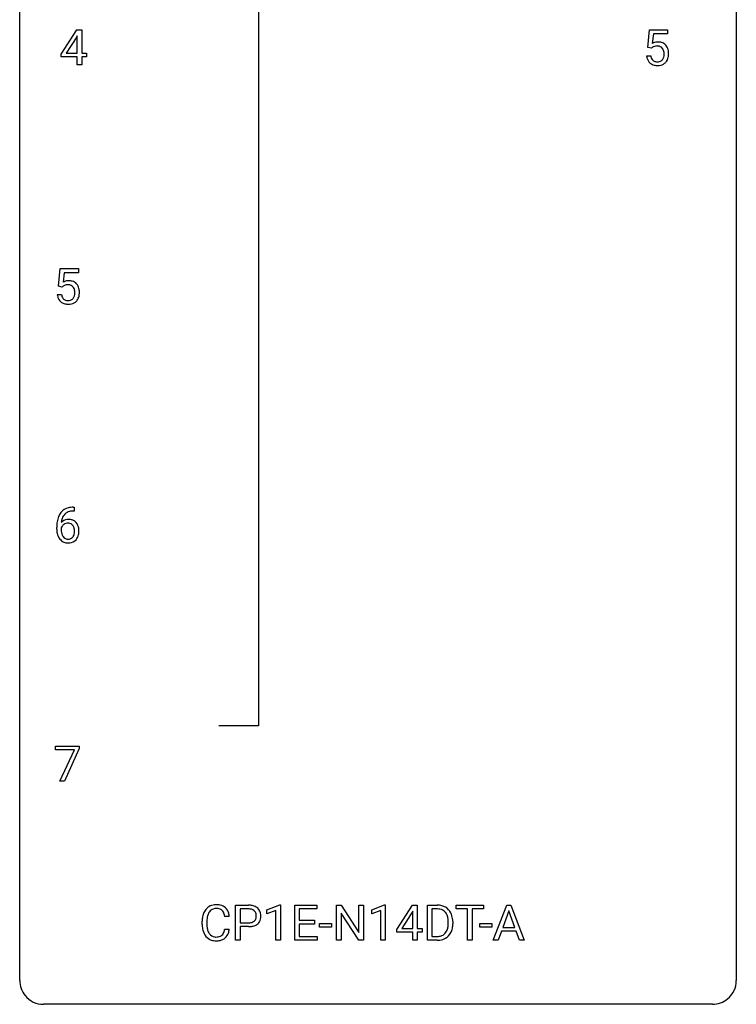
# Model space of a CAD drawing. Extents: x 2.8 to 26.6, y -2.8 to 84.5.
# Drawn here: x 2.8 to 26.6, y -2.8 to 30 of the extents above; entities that cross this region are included whole.
import ezdxf

# ---------------------------------------------------------------- set-up
doc = ezdxf.new("R2010")
doc.units = 0
doc.layers.add('DEFAULT_255_1_234', color=255, linetype='CONTINUOUS')
doc.layers.add('DEFAULT_255_2_778', color=255, linetype='CONTINUOUS')

msp = doc.modelspace()

# ---------------------------------------------------------------- linework, layer by layer
at = {"layer": 'DEFAULT_255_1_234'}
for p, q in [((4.158, 28.812), (4.681, 29.622)), ((4.681, 29.622), (4.84, 29.622)), ((4.84, 29.622), (4.84, 28.846)), ((23.65, 29.039), (23.71, 29.622)), ((23.71, 29.622), (24.309, 29.622)), ((23.836, 29.485), (23.8, 29.166)), ((24.309, 29.485), (23.836, 29.485)), ((24.309, 29.622), (24.309, 29.485)), ((4.673, 29.387), (4.326, 28.846)), ((4.69, 29.419), (4.673, 29.387)), ((4.69, 28.846), (4.69, 29.419)), ((4.158, 28.724), (4.158, 28.812)), ((4.326, 28.846), (4.69, 28.846)), ((4.84, 28.846), (5.002, 28.846)), ((5.002, 28.846), (5.002, 28.724)), ((23.769, 29.009), (23.65, 29.039)), ((23.808, 29.041), (23.769, 29.009)), ((4.69, 28.724), (4.158, 28.724)), ((4.69, 28.453), (4.69, 28.724)), ((5.002, 28.724), (4.84, 28.724)), ((4.84, 28.724), (4.84, 28.453)), ((23.608, 28.761), (23.749, 28.761)), ((4.84, 28.453), (4.69, 28.453)), ((4.069, 21.102), (4.128, 21.685)), ((4.128, 21.685), (4.728, 21.685)), ((4.728, 21.685), (4.728, 21.547)), ((4.254, 21.547), (4.219, 21.229)), ((4.728, 21.547), (4.254, 21.547)), ((4.188, 21.071), (4.069, 21.102)), ((4.227, 21.103), (4.188, 21.071)), ((4.027, 20.823), (4.168, 20.823)), ((4.584, 13.622), (4.556, 13.622)), ((4.557, 13.748), (4.584, 13.748)), ((4.584, 13.748), (4.584, 13.622)), ((4.01, 13.023), (4.01, 13.08)), ((4.159, 13.061), (4.159, 13.006)), ((3.965, 5.688), (3.965, 5.81)), ((3.965, 5.81), (4.756, 5.81)), ((4.598, 5.688), (3.965, 5.688)), ((4.116, 4.64), (4.598, 5.688)), ((4.756, 5.726), (4.271, 4.64)), ((4.756, 5.81), (4.756, 5.726)), ((4.271, 4.64), (4.116, 4.64)), ((9.955, -0.651), (9.955, 0.518)), ((9.955, 0.518), (10.386, 0.518)), ((10.109, 0.391), (10.109, -0.067)), ((10.395, 0.391), (10.109, 0.391)), ((10.993, 0.364), (11.419, 0.524)), ((10.993, 0.229), (10.993, 0.364)), ((11.293, 0.339), (10.993, 0.229)), ((11.293, -0.651), (11.293, 0.339)), ((11.419, 0.524), (11.442, 0.524)), ((11.442, 0.524), (11.442, -0.651)), ((11.916, -0.651), (11.916, 0.518)), ((11.916, 0.518), (12.651, 0.518)), ((12.651, 0.391), (12.07, 0.391)), ((12.07, 0.391), (12.07, 0.015)), ((12.651, 0.518), (12.651, 0.391)), ((13.305, -0.651), (13.305, 0.518)), ((13.305, 0.518), (13.46, 0.518)), ((13.46, 0.518), (14.05, -0.387)), ((14.05, -0.387), (14.05, 0.518)), ((14.05, 0.518), (14.203, 0.518)), ((14.203, 0.518), (14.203, -0.651)), ((14.478, 0.364), (14.904, 0.524)), ((14.478, 0.229), (14.478, 0.364)), ((14.778, 0.339), (14.478, 0.229)), ((14.778, -0.651), (14.778, 0.339)), ((14.904, 0.524), (14.927, 0.524)), ((14.927, 0.524), (14.927, -0.651)), ((15.308, -0.292), (15.831, 0.518)), ((15.831, 0.518), (15.99, 0.518)), ((15.99, 0.518), (15.99, -0.259)), ((16.325, -0.651), (16.325, 0.518)), ((16.325, 0.518), (16.655, 0.518)), ((16.659, 0.391), (16.479, 0.391)), ((16.479, 0.391), (16.479, -0.525)), ((17.285, 0.391), (17.285, 0.518)), ((17.285, 0.518), (18.19, 0.518)), ((17.66, 0.391), (17.285, 0.391)), ((17.66, -0.651), (17.66, 0.391)), ((18.19, 0.391), (17.814, 0.391)), ((17.814, 0.391), (17.814, -0.651)), ((18.19, 0.518), (18.19, 0.391)), ((18.517, -0.651), (18.964, 0.518)), ((19.031, 0.328), (18.833, -0.219)), ((18.964, 0.518), (19.099, 0.518)), ((19.231, -0.219), (19.031, 0.328)), ((19.099, 0.518), (19.546, -0.651)), ((9.744, 0.142), (9.589, 0.142)), ((12.07, 0.015), (12.577, 0.015)), ((12.577, 0.015), (12.577, -0.111)), ((14.048, -0.651), (13.46, 0.25)), ((13.46, 0.25), (13.46, -0.651)), ((15.823, 0.283), (15.476, -0.259)), ((15.84, 0.315), (15.823, 0.283)), ((15.84, -0.259), (15.84, 0.315)), ((8.844, -0.121), (8.844, -0.009)), ((8.999, -0.013), (8.999, -0.126)), ((9.589, -0.28), (9.744, -0.28)), ((10.109, -0.067), (10.386, -0.067)), ((10.384, -0.193), (10.109, -0.193)), ((10.109, -0.193), (10.109, -0.651)), ((12.577, -0.111), (12.07, -0.111)), ((12.07, -0.111), (12.07, -0.525)), ((12.745, -0.215), (12.745, -0.094)), ((12.745, -0.094), (13.137, -0.094)), ((13.137, -0.215), (12.745, -0.215)), ((13.137, -0.094), (13.137, -0.215)), ((15.308, -0.38), (15.308, -0.292)), ((15.476, -0.259), (15.84, -0.259)), ((15.99, -0.259), (16.152, -0.259)), ((16.152, -0.259), (16.152, -0.38)), ((17.018, -0.099), (17.018, -0.03)), ((17.17, -0.027), (17.17, -0.102)), ((18.071, -0.215), (18.071, -0.094)), ((18.071, -0.094), (18.463, -0.094)), ((18.463, -0.215), (18.071, -0.215)), ((18.463, -0.094), (18.463, -0.215)), ((18.833, -0.219), (19.231, -0.219)), ((10.109, -0.651), (9.955, -0.651)), ((11.442, -0.651), (11.293, -0.651)), ((12.659, -0.651), (11.916, -0.651)), ((12.07, -0.525), (12.659, -0.525)), ((12.659, -0.525), (12.659, -0.651)), ((13.46, -0.651), (13.305, -0.651)), ((14.203, -0.651), (14.048, -0.651)), ((14.927, -0.651), (14.778, -0.651)), ((15.84, -0.38), (15.308, -0.38)), ((15.84, -0.651), (15.84, -0.38)), ((15.99, -0.651), (15.84, -0.651)), ((16.152, -0.38), (15.99, -0.38)), ((15.99, -0.38), (15.99, -0.651)), ((16.648, -0.651), (16.325, -0.651)), ((16.479, -0.525), (16.641, -0.525)), ((17.814, -0.651), (17.66, -0.651)), ((18.676, -0.651), (18.517, -0.651)), ((18.786, -0.346), (18.676, -0.651)), ((19.276, -0.346), (18.786, -0.346)), ((19.388, -0.651), (19.276, -0.346)), ((19.546, -0.651), (19.388, -0.651))]:
    msp.add_line(p, q, dxfattribs=at)
for centre, radius, start, end in [((23.986, 28.848), 0.368, 93.7182, 120.2539), ((23.995, 28.767), 0.449, 89.966, 94.2496), ((23.999, 28.826), 0.39, 73.8043, 90.5586), ((24.023, 28.912), 0.302, 41.3071, 73.543), ((23.915, 28.901), 0.176, 114.1951, 127.3641), ((23.938, 28.846), 0.235, 98.9831, 113.8909), ((23.959, 28.724), 0.36, 89.6805, 99.1614), ((23.961, 28.791), 0.293, 84.6958, 90.0676), ((23.974, 28.872), 0.211, 41.785, 85.9893), ((23.951, 28.852), 0.241, 12.649, 41.6081), ((23.845, 28.827), 0.35, 359.5577, 12.9535), ((23.711, 28.824), 0.483, 356.3549, 0.05), ((23.981, 28.876), 0.356, 13.5076, 41.2174), ((23.817, 28.833), 0.526, 1.1331, 13.8829), ((23.804, 28.822), 0.54, 347.8572, 0.4293), ((23.676, 28.826), 0.667, 359.9919, 1.5443), ((24.056, 28.799), 0.449, 184.9247, 194.4976), ((23.932, 28.763), 0.32, 193.7537, 228.5271), ((23.94, 28.774), 0.334, 228.9024, 256.3314), ((24.075, 28.803), 0.329, 187.3601, 198.6733), ((23.97, 28.766), 0.218, 198.4452, 217.7945), ((23.941, 28.745), 0.182, 218.2887, 228.5612), ((23.95, 28.758), 0.198, 228.9655, 258.1235), ((23.971, 28.847), 0.288, 257.7258, 270.4014), ((23.975, 28.802), 0.244, 269.4204, 286.4209), ((23.99, 28.748), 0.188, 286.7251, 320.6004), ((24.014, 28.76), 0.319, 281.8396, 316.5458), ((23.952, 28.779), 0.237, 320.6713, 344.5442), ((23.836, 28.813), 0.358, 344.2412, 356.7357), ((24.008, 28.764), 0.326, 316.8171, 323.1493), ((23.979, 28.782), 0.36, 323.673, 348.1673), ((23.969, 28.894), 0.458, 256.2427, 270.4486), ((23.977, 28.916), 0.479, 269.577, 282.4215), ((4.414, 20.83), 0.449, 89.966, 94.2496), ((4.418, 20.889), 0.39, 73.8043, 90.5586), ((4.405, 20.911), 0.368, 93.7182, 120.2539), ((4.334, 20.963), 0.176, 114.1951, 127.3641), ((4.357, 20.909), 0.235, 98.9831, 113.8909), ((4.378, 20.786), 0.36, 89.6805, 99.1614), ((4.38, 20.853), 0.293, 84.6958, 90.0676), ((4.392, 20.934), 0.211, 41.785, 85.9893), ((4.442, 20.975), 0.302, 41.3071, 73.543), ((4.369, 20.915), 0.241, 12.649, 41.6081), ((4.264, 20.889), 0.35, 359.5577, 12.9535), ((4.4, 20.939), 0.356, 13.5076, 41.2174), ((4.236, 20.896), 0.526, 1.1331, 13.8829), ((4.475, 20.862), 0.449, 184.9247, 194.4976), ((4.351, 20.825), 0.32, 193.7537, 228.5271), ((4.494, 20.865), 0.329, 187.3601, 198.6733), ((4.389, 20.829), 0.218, 198.4452, 217.7945), ((4.359, 20.808), 0.182, 218.2887, 228.5612), ((4.369, 20.821), 0.198, 228.9655, 258.1235), ((4.39, 20.909), 0.288, 257.7258, 270.4014), ((4.394, 20.865), 0.244, 269.4204, 286.4209), ((4.409, 20.811), 0.188, 286.7251, 320.6004), ((4.371, 20.842), 0.237, 320.6713, 344.5442), ((4.255, 20.876), 0.358, 344.2412, 356.7357), ((4.13, 20.886), 0.483, 356.3549, 0.05), ((4.427, 20.826), 0.326, 316.8171, 323.1493), ((4.397, 20.844), 0.36, 323.673, 348.1673), ((4.222, 20.884), 0.54, 347.8572, 0.4293), ((4.095, 20.888), 0.667, 359.9919, 1.5443), ((4.358, 20.837), 0.334, 228.9024, 256.3314), ((4.388, 20.957), 0.458, 256.2427, 270.4486), ((4.395, 20.978), 0.479, 269.577, 282.4215), ((4.433, 20.823), 0.319, 281.8396, 316.5458), ((4.783, 13.155), 0.768, 157.9803, 171.6247), ((4.561, 13.243), 0.53, 141.4298, 157.8541), ((4.497, 13.289), 0.451, 102.8716, 140.8565), ((4.539, 13.256), 0.369, 134.5303, 161.6211), ((4.523, 13.267), 0.35, 104.2855, 133.8629), ((4.562, 13.045), 0.703, 90.3778, 103.5869), ((4.562, 13.122), 0.5, 90.6001, 104.5147), ((5.222, 13.087), 1.213, 171.4525, 180.3159), ((4.375, 12.983), 0.23, 145.2975, 160.266), ((4.39, 13.04), 0.303, 95.8331, 138.9955), ((4.845, 13.178), 0.687, 173.7811, 174.9255), ((4.705, 13.198), 0.545, 161.285, 174.2077), ((4.393, 12.969), 0.252, 124.9745, 144.8959), ((4.388, 12.984), 0.237, 89.8751, 126.2072), ((4.413, 12.912), 0.433, 89.8754, 97.0544), ((4.389, 12.986), 0.235, 85.0141, 90.0513), ((4.396, 13.036), 0.184, 36.8251, 85.7416), ((4.417, 12.996), 0.349, 71.6408, 90.624), ((4.432, 13.051), 0.292, 39.6368, 71.019), ((4.353, 12.998), 0.241, 32.3035, 38.0827), ((4.323, 12.982), 0.276, 11.0482, 31.8146), ((4.369, 12.996), 0.376, 10.6587, 39.9044), ((4.664, 13.019), 0.655, 179.6345, 191.7836), ((4.47, 12.975), 0.456, 191.4116, 218.6078), ((4.682, 13.003), 0.523, 179.6514, 190.2856), ((4.513, 12.971), 0.351, 190.0945, 207.5098), ((4.456, 12.944), 0.288, 207.9583, 216.3251), ((4.422, 12.916), 0.245, 215.7661, 232.5457), ((4.337, 12.917), 0.261, 322.6008, 346.5182), ((4.221, 12.947), 0.38, 346.2582, 358.7742), ((4.195, 12.955), 0.407, 359.6214, 11.2839), ((4.119, 12.952), 0.482, 358.3755, 0.0098), ((4.377, 12.915), 0.367, 318.141, 347.6119), ((4.21, 12.955), 0.539, 347.2487, 0.4369), ((4.214, 12.962), 0.535, 359.6826, 11.1326), ((4.382, 12.902), 0.341, 218.1665, 245.8781), ((4.382, 12.916), 0.354, 246.914, 270.7437), ((4.384, 12.867), 0.183, 232.8005, 270.6606), ((4.389, 12.904), 0.219, 269.3554, 288.4744), ((4.387, 13.018), 0.457, 269.8874, 276.7918), ((4.409, 12.888), 0.325, 275.6342, 317.8248), ((4.398, 12.869), 0.183, 289.1833, 322.9684), ((9.324, 0.084), 0.464, 136.7831, 155.2473), ((9.285, 0.117), 0.413, 121.7633, 136.4281), ((9.298, 0.092), 0.441, 95.646, 121.5491), ((9.297, 0.138), 0.267, 109.2998, 143.3038), ((9.311, 0.087), 0.32, 89.3452, 108.5745), ((9.314, -0.019), 0.553, 89.9242, 96.1378), ((9.319, -0.007), 0.541, 76.6779, 90.4563), ((9.315, -0.031), 0.438, 87.3815, 90.0241), ((9.322, 0.075), 0.332, 74.7009, 87.8124), ((9.353, 0.182), 0.221, 47.4372, 75.0698), ((9.358, 0.152), 0.378, 47.4858, 76.9287), ((9.348, 0.183), 0.224, 27.8167, 46.4008), ((9.344, 0.142), 0.395, 16.5424, 46.8933), ((10.39, -0.088), 0.606, 78.8378, 90.3984), ((10.386, -0.032), 0.424, 87.8575, 88.8), ((10.392, 0.056), 0.336, 75.2762, 88.2915), ((10.421, 0.161), 0.226, 46.8629, 75.6677), ((10.432, 0.114), 0.4, 58.9633, 79.0811), ((10.462, 0.17), 0.336, 48.0198, 58.4472), ((10.471, 0.179), 0.324, 3.3375, 48.1767), ((16.659, -0.068), 0.587, 75.4101, 90.3804), ((16.657, -0.065), 0.457, 79.2152, 89.7446), ((16.689, 0.079), 0.308, 40.384, 80.1431), ((16.682, 0.027), 0.488, 60.1456, 75.1888), ((16.697, 0.055), 0.456, 26.5254, 60.1451), ((9.621, -0.005), 0.777, 169.5837, 180.2758), ((9.437, 0.029), 0.59, 155.0366, 169.6003), ((9.831, -0.011), 0.832, 174.342, 180.143), ((9.569, 0.018), 0.568, 162.9374, 174.6209), ((9.373, 0.08), 0.363, 143.0753, 163.1917), ((9.238, 0.124), 0.349, 15.7653, 27.9411), ((9.039, 0.066), 0.556, 7.8892, 15.9239), ((9.183, 0.089), 0.564, 5.4072, 17.0365), ((10.436, 0.178), 0.203, 15.7442, 46.6203), ((10.45, 0.131), 0.188, 311.7855, 347.2861), ((10.373, 0.162), 0.268, 359.4672, 15.5934), ((10.352, 0.156), 0.289, 346.6893, 0.1059), ((10.276, 0.159), 0.365, 359.6351, 0.0053), ((10.496, 0.122), 0.295, 310.8832, 346.5426), ((10.36, 0.157), 0.435, 346.1878, 0.506), ((10.348, 0.161), 0.448, 359.9478, 4.6829), ((16.664, 0.06), 0.341, 26.5777, 40.1532), ((16.571, 0.016), 0.443, 9.6572, 26.1933), ((16.335, -0.026), 0.683, 359.6455, 9.8608), ((16.585, -0.004), 0.583, 7.403, 26.8321), ((16.426, -0.029), 0.744, 0.1605, 7.7176), ((9.806, -0.121), 0.962, 179.9919, 181.5394), ((9.599, -0.132), 0.755, 181.1219, 193.8756), ((9.362, -0.194), 0.51, 193.548, 219.5757), ((9.738, -0.13), 0.739, 179.6818, 189.1505), ((9.488, -0.172), 0.486, 188.9911, 203.5773), ((9.037, -0.199), 0.558, 343.1446, 351.0106), ((8.883, -0.17), 0.715, 350.7157, 351.1602), ((9.196, -0.221), 0.551, 340.1774, 353.7814), ((10.386, 0.563), 0.757, 269.897, 275.0189), ((10.388, 0.355), 0.423, 269.6593, 279.4154), ((10.408, 0.342), 0.535, 274.685, 287.0245), ((10.414, 0.206), 0.271, 279.205, 294.9901), ((10.443, 0.141), 0.2, 295.2888, 311.2911), ((10.465, 0.163), 0.347, 286.6925, 310.2288), ((16.647, -0.176), 0.361, 318.7416, 343.6874), ((16.467, -0.12), 0.55, 343.3325, 355.8549), ((16.257, -0.1), 0.761, 355.4989, 0.0792), ((16.608, -0.139), 0.559, 333.0707, 348.7182), ((16.442, -0.106), 0.728, 348.7289, 0.3012), ((9.279, -0.264), 0.401, 219.3627, 250.0612), ((9.38, -0.217), 0.369, 203.9077, 215.1312), ((9.288, -0.288), 0.252, 213.9072, 263.8849), ((9.296, -0.201), 0.467, 250.7885, 270.6489), ((9.3, -0.21), 0.332, 263.1759, 270.1031), ((9.303, -0.085), 0.456, 269.672, 279.0609), ((9.306, -0.086), 0.581, 269.9359, 282.8096), ((9.33, -0.246), 0.293, 278.875, 293.6347), ((9.35, -0.268), 0.394, 282.4333, 310.7514), ((9.362, -0.321), 0.211, 293.8553, 310.0519), ((9.363, -0.328), 0.206, 311.0647, 332.0108), ((9.243, -0.262), 0.342, 331.6589, 343.2879), ((9.353, -0.279), 0.384, 311.4559, 340.4422), ((16.645, -0.065), 0.46, 269.497, 284.0205), ((16.643, 0.028), 0.679, 270.4444, 278.4511), ((16.669, -0.123), 0.527, 278.1072, 299.034), ((16.681, -0.201), 0.319, 283.77, 318.1555), ((16.705, -0.191), 0.449, 299.2532, 333.4571), ((9.301, 0.059), 0.727, 270.0021, 270.3582)]:
    msp.add_arc(centre, radius, start, end, dxfattribs=at)
at = {"layer": 'DEFAULT_255_2_778'}
for p, q in [((2.779, -1.984), (2.779, 83.741)), ((26.591, 83.741), (26.591, -1.984)), ((10.716, 31.618), (10.716, 6.482)), ((10.716, 6.482), (9.393, 6.482)), ((25.797, -2.778), (3.572, -2.778))]:
    msp.add_line(p, q, dxfattribs=at)
for centre, start, end in [((3.57, -1.986), 179.8524, 219.1642), ((25.8, -1.986), 309.4762, 0.1483), ((3.57, -1.987), 219.1282, 270.1454), ((25.799, -1.987), 269.8517, 309.5112)]:
    msp.add_arc(centre, 0.791, start, end, dxfattribs=at)

doc.saveas('drawing.dxf')
